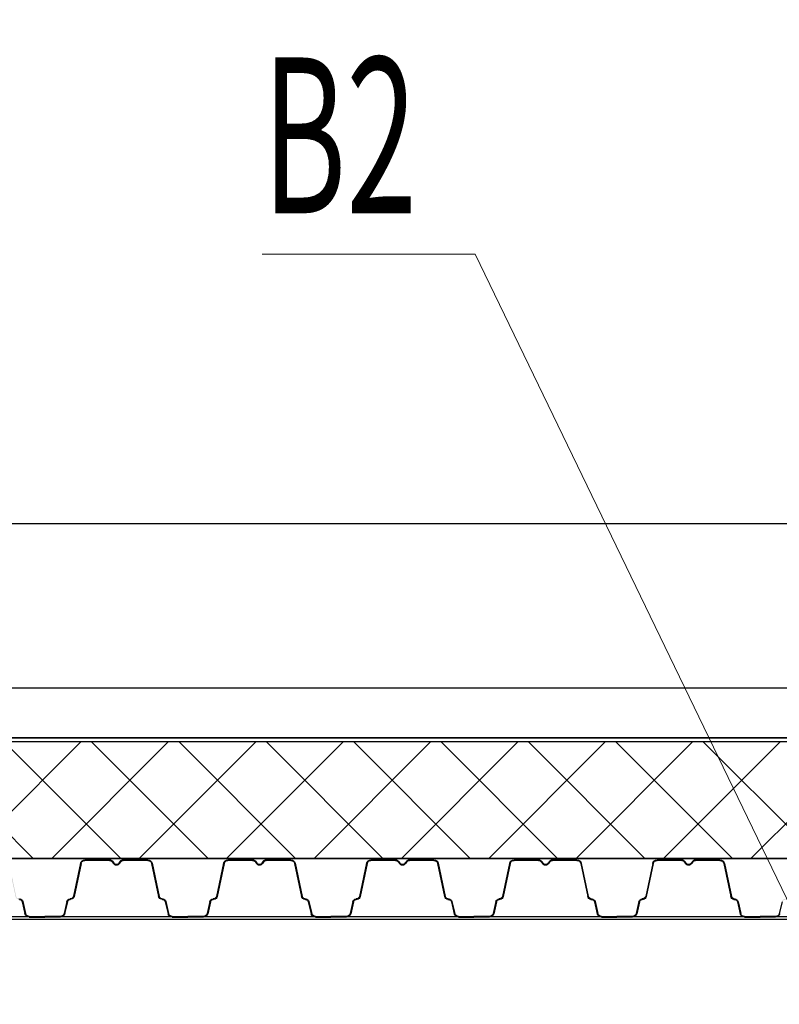
# Model space of a CAD drawing. Units: millimetres. Extents: x 318859 to 133034182, y -362695 to 438087.
# Drawn here: x 1103986 to 1104961, y -121981 to -120716 of the extents above; entities that cross this region are included whole.
import ezdxf

# ---------------------------------------------------------------- set-up
doc = ezdxf.new("R2010")
doc.units = ezdxf.units.MM
doc.layers.add('Перекрытия', color=7, linetype='Continuous')
doc.layers.add('Размеры', color=7, linetype='Continuous', lineweight=13)
doc.styles.add('SPECIF', font='cs_gost2304.shx', dxfattribs={"width": 0.8})

# ---------------------------------------------------------------- blocks, each defined once
blk = doc.blocks.new('*U26')
h = blk.add_hatch(color=256)
h.paths.add_polyline_path([(1471.2, 20.1), (1470.4, 19.8), (1472.2, 12.2), (1473, 12.4)])
h.paths.add_polyline_path([(1471.2, 20.1), (1471.2, 20.2), (1470.4, 20), (1470.4, 19.8)])
h.paths.add_polyline_path([(1473, 12.4), (1472.2, 12.2), (1474, 4.4), (1474.8, 4.6)])
h.paths.add_polyline_path([(1474.8, 4.6), (1474, 4.4, 0.343872), (1479.6, 0), (1479.6, 0.8, -0.343461)])
h.paths.add_polyline_path([(1500, 0.8), (1479.6, 0.8), (1479.6, 0), (1500, 0)])
h.paths.add_polyline_path([(1350.9, 26.9), (1350.1, 27.1, -0.318844), (1346.7, 24), (1345.5, 23.9, 0.318609), (1341.3, 20.2), (1342.1, 20, -0.318595), (1345.6, 23.1), (1346.8, 23.2, 0.318878)])
h.paths.add_polyline_path([(1342.1, 20, -0.000514), (1342.1, 20), (1341.3, 20.2), (1337.7, 4.6), (1338.5, 4.4, 0.000368), (1338.5, 4.4)])
h.paths.add_polyline_path([(1338.5, 4.4), (1337.7, 4.6, -0.343461), (1332.9, 0.8), (1332.9, 0, 0.343461)])
h.paths.add_polyline_path([(1332.9, 0.8), (1312.5, 0.8), (1312.5, 0), (1332.9, 0)])
h.paths.add_polyline_path([(1403, 70.4), (1401.1, 73, 0.239303), (1397.2, 75), (1397.2, 74.2, -0.239303), (1400.5, 72.6), (1402.4, 70, 0.239303), (1406.2, 68, 0.239303), (1410.1, 70), (1412, 72.6, -0.239303), (1415.2, 74.2), (1415.2, 75, 0.239303), (1411.4, 73), (1409.5, 70.4, -0.239303), (1406.2, 68.8, -0.239303)])
h.paths.add_polyline_path([(1447.5, 75), (1415.2, 75), (1415.2, 74.2), (1447.5, 74.2, -0.354586), (1452.4, 70.2), (1461.6, 26.9), (1462.4, 27.1), (1453.2, 70.4, 0.354586)])
h.paths.add_polyline_path([(1467, 23.9), (1465.8, 24, -0.318844), (1462.4, 27.1), (1461.6, 26.9, 0.318878), (1465.7, 23.2), (1466.9, 23.1, -0.318595), (1470.4, 20), (1471.2, 20.2, 0.318609)])
h.paths.add_polyline_path([(1360.1, 70.2, -0.354586), (1365, 74.2), (1397.2, 74.2), (1397.2, 75), (1365, 75, 0.354586), (1359.3, 70.4), (1350.1, 27.1), (1350.9, 26.9)])
h = blk.add_hatch(color=256)
h.paths.add_polyline_path([(1658.7, 20.1), (1657.9, 19.8), (1659.7, 12.2), (1660.5, 12.4)])
h.paths.add_polyline_path([(1658.7, 20.1), (1658.7, 20.2), (1657.9, 20), (1657.9, 19.8)])
h.paths.add_polyline_path([(1660.5, 12.4), (1659.7, 12.2), (1661.5, 4.4), (1662.3, 4.6)])
h.paths.add_polyline_path([(1662.3, 4.6), (1661.5, 4.4, 0.343872), (1667.1, 0), (1667.1, 0.8, -0.343461)])
h.paths.add_polyline_path([(1687.5, 0.8), (1667.1, 0.8), (1667.1, 0), (1687.5, 0)])
h.paths.add_polyline_path([(1538.4, 26.9), (1537.6, 27.1, -0.318844), (1534.2, 24), (1533, 23.9, 0.318609), (1528.8, 20.2), (1529.6, 20, -0.318595), (1533.1, 23.1), (1534.3, 23.2, 0.318878)])
h.paths.add_polyline_path([(1529.6, 20, -0.000514), (1529.6, 20), (1528.8, 20.2), (1525.2, 4.6), (1526, 4.4, 0.000368), (1526, 4.4)])
h.paths.add_polyline_path([(1526, 4.4), (1525.2, 4.6, -0.343461), (1520.4, 0.8), (1520.4, 0, 0.343461)])
h.paths.add_polyline_path([(1520.4, 0.8), (1500, 0.8), (1500, 0), (1520.4, 0)])
h.paths.add_polyline_path([(1590.5, 70.4), (1588.6, 73, 0.239303), (1584.7, 75), (1584.7, 74.2, -0.239303), (1588, 72.6), (1589.9, 70, 0.239303), (1593.7, 68, 0.239303), (1597.6, 70), (1599.5, 72.6, -0.239303), (1602.7, 74.2), (1602.7, 75, 0.239303), (1598.9, 73), (1597, 70.4, -0.239303), (1593.7, 68.8, -0.239303)])
h.paths.add_polyline_path([(1635, 75), (1602.7, 75), (1602.7, 74.2), (1635, 74.2, -0.354586), (1639.9, 70.2), (1649.1, 26.9), (1649.9, 27.1), (1640.7, 70.4, 0.354586)])
h.paths.add_polyline_path([(1654.5, 23.9), (1653.3, 24, -0.318844), (1649.9, 27.1), (1649.1, 26.9, 0.318878), (1653.2, 23.2), (1654.4, 23.1, -0.318595), (1657.9, 20), (1658.7, 20.2, 0.318609)])
h.paths.add_polyline_path([(1547.6, 70.2, -0.354586), (1552.5, 74.2), (1584.7, 74.2), (1584.7, 75), (1552.5, 75, 0.354586), (1546.8, 70.4), (1537.6, 27.1), (1538.4, 26.9)])
h = blk.add_hatch(color=256)
h.paths.add_polyline_path([(1846.2, 20.1), (1845.4, 19.8), (1847.2, 12.2), (1848, 12.4)])
h.paths.add_polyline_path([(1846.2, 20.1), (1846.2, 20.2), (1845.4, 20), (1845.4, 19.8)])
h.paths.add_polyline_path([(1848, 12.4), (1847.2, 12.2), (1849, 4.4), (1849.8, 4.6)])
h.paths.add_polyline_path([(1849.8, 4.6), (1849, 4.4, 0.343872), (1854.6, 0), (1854.6, 0.8, -0.343461)])
h.paths.add_polyline_path([(1875, 0.8), (1854.6, 0.8), (1854.6, 0), (1875, 0)])
h.paths.add_polyline_path([(1725.9, 26.9), (1725.1, 27.1, -0.318844), (1721.7, 24), (1720.5, 23.9, 0.318609), (1716.3, 20.2), (1717.1, 20, -0.318595), (1720.6, 23.1), (1721.8, 23.2, 0.318878)])
h.paths.add_polyline_path([(1717.1, 20, -0.000514), (1717.1, 20), (1716.3, 20.2), (1712.7, 4.6), (1713.5, 4.4, 0.000368), (1713.5, 4.4)])
h.paths.add_polyline_path([(1713.5, 4.4), (1712.7, 4.6, -0.343461), (1707.9, 0.8), (1707.9, 0, 0.343461)])
h.paths.add_polyline_path([(1707.9, 0.8), (1687.5, 0.8), (1687.5, 0), (1707.9, 0)])
h.paths.add_polyline_path([(1778, 70.4), (1776.1, 73, 0.239303), (1772.2, 75), (1772.2, 74.2, -0.239303), (1775.5, 72.6), (1777.4, 70, 0.239303), (1781.2, 68, 0.239303), (1785.1, 70), (1787, 72.6, -0.239303), (1790.2, 74.2), (1790.2, 75, 0.239303), (1786.4, 73), (1784.5, 70.4, -0.239303), (1781.2, 68.8, -0.239303)])
h.paths.add_polyline_path([(1822.5, 75), (1790.2, 75), (1790.2, 74.2), (1822.5, 74.2, -0.354586), (1827.4, 70.2), (1836.6, 26.9), (1837.4, 27.1), (1828.2, 70.4, 0.354586)])
h.paths.add_polyline_path([(1842, 23.9), (1840.8, 24, -0.318844), (1837.4, 27.1), (1836.6, 26.9, 0.318878), (1840.7, 23.2), (1841.9, 23.1, -0.318595), (1845.4, 20), (1846.2, 20.2, 0.318609)])
h.paths.add_polyline_path([(1735.1, 70.2, -0.354586), (1740, 74.2), (1772.2, 74.2), (1772.2, 75), (1740, 75, 0.354586), (1734.3, 70.4), (1725.1, 27.1), (1725.9, 26.9)])
h = blk.add_hatch(color=256)
h.paths.add_polyline_path([(2033.7, 20.1), (2032.9, 19.8), (2034.7, 12.2), (2035.5, 12.4)])
h.paths.add_polyline_path([(2033.7, 20.1), (2033.7, 20.2), (2032.9, 20), (2032.9, 19.8)])
h.paths.add_polyline_path([(2035.5, 12.4), (2034.7, 12.2), (2036.5, 4.4), (2037.3, 4.6)])
h.paths.add_polyline_path([(2037.3, 4.6), (2036.5, 4.4, 0.343872), (2042.1, 0), (2042.1, 0.8, -0.343461)])
h.paths.add_polyline_path([(2062.5, 0.8), (2042.1, 0.8), (2042.1, 0), (2062.5, 0)])
h.paths.add_polyline_path([(1913.4, 26.9), (1912.6, 27.1, -0.318844), (1909.2, 24), (1908, 23.9, 0.318609), (1903.8, 20.2), (1904.6, 20, -0.318595), (1908.1, 23.1), (1909.3, 23.2, 0.318878)])
h.paths.add_polyline_path([(1904.6, 20, -0.000514), (1904.6, 20), (1903.8, 20.2), (1900.2, 4.6), (1901, 4.4, 0.000368), (1901, 4.4)])
h.paths.add_polyline_path([(1901, 4.4), (1900.2, 4.6, -0.343461), (1895.4, 0.8), (1895.4, 0, 0.343461)])
h.paths.add_polyline_path([(1895.4, 0.8), (1875, 0.8), (1875, 0), (1895.4, 0)])
h.paths.add_polyline_path([(1965.5, 70.4), (1963.6, 73, 0.239303), (1959.7, 75), (1959.7, 74.2, -0.239303), (1963, 72.6), (1964.9, 70, 0.239303), (1968.7, 68, 0.239303), (1972.6, 70), (1974.5, 72.6, -0.239303), (1977.7, 74.2), (1977.7, 75, 0.239303), (1973.9, 73), (1972, 70.4, -0.239303), (1968.7, 68.8, -0.239303)])
h.paths.add_polyline_path([(2010, 75), (1977.7, 75), (1977.7, 74.2), (2010, 74.2, -0.354586), (2014.9, 70.2), (2024.1, 26.9), (2024.9, 27.1), (2015.7, 70.4, 0.354586)])
h.paths.add_polyline_path([(2029.5, 23.9), (2028.3, 24, -0.318844), (2024.9, 27.1), (2024.1, 26.9, 0.318878), (2028.2, 23.2), (2029.4, 23.1, -0.318595), (2032.9, 20), (2033.7, 20.2, 0.318609)])
h.paths.add_polyline_path([(1922.6, 70.2, -0.354586), (1927.5, 74.2), (1959.7, 74.2), (1959.7, 75), (1927.5, 75, 0.354586), (1921.8, 70.4), (1912.6, 27.1), (1913.4, 26.9)])
h = blk.add_hatch(color=256)
h.paths.add_polyline_path([(2221.2, 20.1), (2220.4, 19.8), (2222.2, 12.2), (2223, 12.4)])
h.paths.add_polyline_path([(2221.2, 20.1), (2221.2, 20.2), (2220.4, 20), (2220.4, 19.8)])
h.paths.add_polyline_path([(2223, 12.4), (2222.2, 12.2), (2224, 4.4), (2224.8, 4.6)])
h.paths.add_polyline_path([(2224.8, 4.6), (2224, 4.4, 0.343872), (2229.6, 0), (2229.6, 0.8, -0.343461)])
h.paths.add_polyline_path([(2250, 0.8), (2229.6, 0.8), (2229.6, 0), (2250, 0)])
h.paths.add_polyline_path([(2100.9, 26.9), (2100.1, 27.1, -0.318844), (2096.7, 24), (2095.5, 23.9, 0.318609), (2091.3, 20.2), (2092.1, 20, -0.318595), (2095.6, 23.1), (2096.8, 23.2, 0.318878)])
h.paths.add_polyline_path([(2092.1, 20, -0.000514), (2092.1, 20), (2091.3, 20.2), (2087.7, 4.6), (2088.5, 4.4, 0.000368), (2088.5, 4.4)])
h.paths.add_polyline_path([(2088.5, 4.4), (2087.7, 4.6, -0.343461), (2082.9, 0.8), (2082.9, 0, 0.343461)])
h.paths.add_polyline_path([(2082.9, 0.8), (2062.5, 0.8), (2062.5, 0), (2082.9, 0)])
h.paths.add_polyline_path([(2153, 70.4), (2151.1, 73, 0.239303), (2147.2, 75), (2147.2, 74.2, -0.239303), (2150.5, 72.6), (2152.4, 70, 0.239303), (2156.2, 68, 0.239303), (2160.1, 70), (2162, 72.6, -0.239303), (2165.2, 74.2), (2165.2, 75, 0.239303), (2161.4, 73), (2159.5, 70.4, -0.239303), (2156.2, 68.8, -0.239303)])
h.paths.add_polyline_path([(2197.5, 75), (2165.2, 75), (2165.2, 74.2), (2197.5, 74.2, -0.354586), (2202.4, 70.2), (2211.6, 26.9), (2212.4, 27.1), (2203.2, 70.4, 0.354586)])
h.paths.add_polyline_path([(2217, 23.9), (2215.8, 24, -0.318844), (2212.4, 27.1), (2211.6, 26.9, 0.318878), (2215.7, 23.2), (2216.9, 23.1, -0.318595), (2220.4, 20), (2221.2, 20.2, 0.318609)])
h.paths.add_polyline_path([(2110.1, 70.2, -0.354586), (2115, 74.2), (2147.2, 74.2), (2147.2, 75), (2115, 75, 0.354586), (2109.3, 70.4), (2100.1, 27.1), (2100.9, 26.9)])
h = blk.add_hatch(color=256)
h.paths.add_polyline_path([(2408.7, 20.1), (2407.9, 19.8), (2409.7, 12.2), (2410.5, 12.4)])
h.paths.add_polyline_path([(2408.7, 20.1), (2408.7, 20.2), (2407.9, 20), (2407.9, 19.8)])
h.paths.add_polyline_path([(2410.5, 12.4), (2409.7, 12.2), (2411.5, 4.4), (2412.3, 4.6)])
h.paths.add_polyline_path([(2412.3, 4.6), (2411.5, 4.4, 0.343872), (2417.1, 0), (2417.1, 0.8, -0.343461)])
h.paths.add_polyline_path([(2437.5, 0.8), (2417.1, 0.8), (2417.1, 0), (2437.5, 0)])
h.paths.add_polyline_path([(2288.4, 26.9), (2287.6, 27.1, -0.318844), (2284.2, 24), (2283, 23.9, 0.318609), (2278.8, 20.2), (2279.6, 20, -0.318595), (2283.1, 23.1), (2284.3, 23.2, 0.318878)])
h.paths.add_polyline_path([(2279.6, 20, -0.000514), (2279.6, 20), (2278.8, 20.2), (2275.2, 4.6), (2276, 4.4, 0.000368), (2276, 4.4)])
h.paths.add_polyline_path([(2276, 4.4), (2275.2, 4.6, -0.343461), (2270.4, 0.8), (2270.4, 0, 0.343461)])
h.paths.add_polyline_path([(2270.4, 0.8), (2250, 0.8), (2250, 0), (2270.4, 0)])
h.paths.add_polyline_path([(2340.5, 70.4), (2338.6, 73, 0.239303), (2334.7, 75), (2334.7, 74.2, -0.239303), (2338, 72.6), (2339.9, 70, 0.239303), (2343.7, 68, 0.239303), (2347.6, 70), (2349.5, 72.6, -0.239303), (2352.7, 74.2), (2352.7, 75, 0.239303), (2348.9, 73), (2347, 70.4, -0.239303), (2343.7, 68.8, -0.239303)])
h.paths.add_polyline_path([(2385, 75), (2352.7, 75), (2352.7, 74.2), (2385, 74.2, -0.354586), (2389.9, 70.2), (2399.1, 26.9), (2399.9, 27.1), (2390.7, 70.4, 0.354586)])
h.paths.add_polyline_path([(2404.5, 23.9), (2403.3, 24, -0.318844), (2399.9, 27.1), (2399.1, 26.9, 0.318878), (2403.2, 23.2), (2404.4, 23.1, -0.318595), (2407.9, 20), (2408.7, 20.2, 0.318609)])
h.paths.add_polyline_path([(2297.6, 70.2, -0.354586), (2302.5, 74.2), (2334.7, 74.2), (2334.7, 75), (2302.5, 75, 0.354586), (2296.8, 70.4), (2287.6, 27.1), (2288.4, 26.9)])
h = blk.add_hatch(color=256)
h.paths.add_polyline_path([(2596.2, 20.1), (2595.4, 19.8), (2597.2, 12.2), (2598, 12.4)])
h.paths.add_polyline_path([(2596.2, 20.1), (2596.2, 20.2), (2595.4, 20), (2595.4, 19.8)])
h.paths.add_polyline_path([(2598, 12.4), (2597.2, 12.2), (2599, 4.4), (2599.8, 4.6)])
h.paths.add_polyline_path([(2599.8, 4.6), (2599, 4.4, 0.343872), (2604.6, 0), (2604.6, 0.8, -0.343461)])
h.paths.add_polyline_path([(2625, 0.8), (2604.6, 0.8), (2604.6, 0), (2625, 0)])
h.paths.add_polyline_path([(2475.9, 26.9), (2475.1, 27.1, -0.318844), (2471.7, 24), (2470.5, 23.9, 0.318609), (2466.3, 20.2), (2467.1, 20, -0.318595), (2470.6, 23.1), (2471.8, 23.2, 0.318878)])
h.paths.add_polyline_path([(2467.1, 20, -0.000514), (2467.1, 20), (2466.3, 20.2), (2462.7, 4.6), (2463.5, 4.4, 0.000368), (2463.5, 4.4)])
h.paths.add_polyline_path([(2463.5, 4.4), (2462.7, 4.6, -0.343461), (2457.9, 0.8), (2457.9, 0, 0.343461)])
h.paths.add_polyline_path([(2457.9, 0.8), (2437.5, 0.8), (2437.5, 0), (2457.9, 0)])
h.paths.add_polyline_path([(2528, 70.4), (2526.1, 73, 0.239303), (2522.2, 75), (2522.2, 74.2, -0.239303), (2525.5, 72.6), (2527.4, 70, 0.239303), (2531.2, 68, 0.239303), (2535.1, 70), (2537, 72.6, -0.239303), (2540.2, 74.2), (2540.2, 75, 0.239303), (2536.4, 73), (2534.5, 70.4, -0.239303), (2531.2, 68.8, -0.239303)])
h.paths.add_polyline_path([(2572.5, 75), (2540.2, 75), (2540.2, 74.2), (2572.5, 74.2, -0.354586), (2577.4, 70.2), (2586.6, 26.9), (2587.4, 27.1), (2578.2, 70.4, 0.354586)])
h.paths.add_polyline_path([(2592, 23.9), (2590.8, 24, -0.318844), (2587.4, 27.1), (2586.6, 26.9, 0.318878), (2590.7, 23.2), (2591.9, 23.1, -0.318595), (2595.4, 20), (2596.2, 20.2, 0.318609)])
h.paths.add_polyline_path([(2485.1, 70.2, -0.354586), (2490, 74.2), (2522.2, 74.2), (2522.2, 75), (2490, 75, 0.354586), (2484.3, 70.4), (2475.1, 27.1), (2475.9, 26.9)])
for p, q in [((1546.8, 70.4), (1537.6, 27.1)), ((1547.6, 70.2), (1538.4, 26.9)), ((1552.5, 75), (1584.7, 75)), ((1552.5, 74.2), (1584.7, 74.2)), ((1584.7, 75), (1584.7, 74.2)), ((1588, 72.6), (1589.9, 70)), ((1588.6, 73), (1590.5, 70.4)), ((1598.9, 73), (1597, 70.4)), ((1599.5, 72.6), (1597.6, 70)), ((1602.7, 75), (1635, 75)), ((1602.7, 75), (1602.7, 74.2)), ((1602.7, 74.2), (1635, 74.2)), ((1639.9, 70.2), (1649.1, 26.9)), ((1640.7, 70.4), (1649.9, 27.1)), ((1734.3, 70.4), (1725.1, 27.1)), ((1735.1, 70.2), (1725.9, 26.9)), ((1740, 75), (1772.2, 75)), ((1740, 74.2), (1772.2, 74.2)), ((1772.2, 75), (1772.2, 74.2)), ((1775.5, 72.6), (1777.4, 70)), ((1776.1, 73), (1778, 70.4)), ((1786.4, 73), (1784.5, 70.4)), ((1787, 72.6), (1785.1, 70)), ((1790.2, 75), (1822.5, 75)), ((1790.2, 75), (1790.2, 74.2)), ((1790.2, 74.2), (1822.5, 74.2)), ((1827.4, 70.2), (1836.6, 26.9)), ((1828.2, 70.4), (1837.4, 27.1)), ((1921.8, 70.4), (1912.6, 27.1)), ((1922.6, 70.2), (1913.4, 26.9)), ((1927.5, 75), (1959.7, 75)), ((1927.5, 74.2), (1959.7, 74.2)), ((1959.7, 75), (1959.7, 74.2)), ((1963, 72.6), (1964.9, 70)), ((1963.6, 73), (1965.5, 70.4)), ((1973.9, 73), (1972, 70.4)), ((1974.5, 72.6), (1972.6, 70)), ((1977.7, 75), (2010, 75)), ((1977.7, 75), (1977.7, 74.2)), ((1977.7, 74.2), (2010, 74.2)), ((2014.9, 70.2), (2024.1, 26.9)), ((2015.7, 70.4), (2024.9, 27.1)), ((2109.3, 70.4), (2100.1, 27.1)), ((2110.1, 70.2), (2100.9, 26.9)), ((2115, 75), (2147.2, 75)), ((2115, 74.2), (2147.2, 74.2)), ((2147.2, 75), (2147.2, 74.2)), ((2150.5, 72.6), (2152.4, 70)), ((2151.1, 73), (2153, 70.4)), ((2161.4, 73), (2159.5, 70.4)), ((2162, 72.6), (2160.1, 70)), ((2165.2, 75), (2197.5, 75)), ((2165.2, 75), (2165.2, 74.2)), ((2165.2, 74.2), (2197.5, 74.2)), ((2202.4, 70.2), (2211.6, 26.9)), ((2203.2, 70.4), (2212.4, 27.1)), ((2296.8, 70.4), (2287.6, 27.1)), ((2297.6, 70.2), (2288.4, 26.9)), ((2302.5, 75), (2334.7, 75)), ((2302.5, 74.2), (2334.7, 74.2)), ((2334.7, 75), (2334.7, 74.2)), ((2338, 72.6), (2339.9, 70)), ((2338.6, 73), (2340.5, 70.4)), ((2348.9, 73), (2347, 70.4)), ((2349.5, 72.6), (2347.6, 70)), ((2352.7, 75), (2385, 75)), ((2352.7, 75), (2352.7, 74.2)), ((2352.7, 74.2), (2385, 74.2)), ((2389.9, 70.2), (2399.1, 26.9)), ((2390.7, 70.4), (2399.9, 27.1)), ((1538.4, 26.9), (1537.6, 27.1)), ((1649.1, 26.9), (1649.9, 27.1)), ((1725.9, 26.9), (1725.1, 27.1)), ((1836.6, 26.9), (1837.4, 27.1)), ((1913.4, 26.9), (1912.6, 27.1)), ((2024.1, 26.9), (2024.9, 27.1)), ((2100.9, 26.9), (2100.1, 27.1)), ((2211.6, 26.9), (2212.4, 27.1)), ((2288.4, 26.9), (2287.6, 27.1)), ((2399.1, 26.9), (2399.9, 27.1)), ((1471.2, 20.2), (1474.8, 4.6)), ((1528.8, 20.2), (1525.2, 4.6)), ((1529.6, 20), (1526, 4.4)), ((1529.6, 20), (1528.8, 20.2)), ((1534.2, 24), (1533, 23.9)), ((1534.3, 23.2), (1533.1, 23.1)), ((1653.2, 23.2), (1654.4, 23.1)), ((1653.3, 24), (1654.5, 23.9)), ((1657.9, 20), (1658.7, 20.2)), ((1657.9, 20), (1661.5, 4.4)), ((1658.7, 20.2), (1662.3, 4.6)), ((1716.3, 20.2), (1712.7, 4.6)), ((1717.1, 20), (1713.5, 4.4)), ((1717.1, 20), (1716.3, 20.2)), ((1721.7, 24), (1720.5, 23.9)), ((1721.8, 23.2), (1720.6, 23.1)), ((1840.7, 23.2), (1841.9, 23.1)), ((1840.8, 24), (1842, 23.9)), ((1845.4, 20), (1846.2, 20.2)), ((1845.4, 20), (1849, 4.4)), ((1846.2, 20.2), (1849.8, 4.6)), ((1903.8, 20.2), (1900.2, 4.6)), ((1904.6, 20), (1901, 4.4)), ((1904.6, 20), (1903.8, 20.2)), ((1909.2, 24), (1908, 23.9)), ((1909.3, 23.2), (1908.1, 23.1)), ((2028.2, 23.2), (2029.4, 23.1)), ((2028.3, 24), (2029.5, 23.9)), ((2032.9, 20), (2033.7, 20.2)), ((2032.9, 20), (2036.5, 4.4)), ((2033.7, 20.2), (2037.3, 4.6)), ((2091.3, 20.2), (2087.7, 4.6)), ((2092.1, 20), (2088.5, 4.4)), ((2092.1, 20), (2091.3, 20.2)), ((2096.7, 24), (2095.5, 23.9)), ((2096.8, 23.2), (2095.6, 23.1)), ((2215.7, 23.2), (2216.9, 23.1)), ((2215.8, 24), (2217, 23.9)), ((2220.4, 20), (2221.2, 20.2)), ((2220.4, 20), (2224, 4.4)), ((2221.2, 20.2), (2224.8, 4.6)), ((2278.8, 20.2), (2275.2, 4.6)), ((2279.6, 20), (2276, 4.4)), ((2279.6, 20), (2278.8, 20.2)), ((2284.2, 24), (2283, 23.9)), ((2284.3, 23.2), (2283.1, 23.1)), ((2403.2, 23.2), (2404.4, 23.1)), ((2403.3, 24), (2404.5, 23.9)), ((2407.9, 20), (2408.7, 20.2)), ((2407.9, 20), (2411.5, 4.4)), ((2408.7, 20.2), (2412.3, 4.6)), ((2466.3, 20.2), (2462.7, 4.6)), ((2467.1, 20), (2463.5, 4.4)), ((2467.1, 20), (2466.3, 20.2)), ((2471.7, 24), (2470.5, 23.9)), ((1474, 4.4), (1474.8, 4.6)), ((1479.6, 0.8), (1500, 0.8)), ((1479.6, 0), (1479.6, 0.8)), ((1479.6, 0), (1500, 0)), ((1500, 0.8), (1500, 0)), ((1500, 0.8), (1500, 0)), ((1520.4, 0.8), (1500, 0.8)), ((1520.4, 0), (1500, 0)), ((1520.4, 0), (1520.4, 0.8)), ((1525.2, 4.6), (1526, 4.4)), ((1661.5, 4.4), (1662.3, 4.6)), ((1667.1, 0.8), (1687.5, 0.8)), ((1667.1, 0), (1667.1, 0.8)), ((1667.1, 0), (1687.5, 0)), ((1687.5, 0.8), (1687.5, 0)), ((1687.5, 0.8), (1687.5, 0)), ((1707.9, 0.8), (1687.5, 0.8)), ((1707.9, 0), (1687.5, 0)), ((1707.9, 0), (1707.9, 0.8)), ((1712.7, 4.6), (1713.5, 4.4)), ((1849, 4.4), (1849.8, 4.6)), ((1854.6, 0.8), (1875, 0.8)), ((1854.6, 0), (1854.6, 0.8)), ((1854.6, 0), (1875, 0)), ((1875, 0.8), (1875, 0)), ((1875, 0.8), (1875, 0)), ((1895.4, 0.8), (1875, 0.8)), ((1895.4, 0), (1875, 0)), ((1895.4, 0), (1895.4, 0.8)), ((1900.2, 4.6), (1901, 4.4)), ((2036.5, 4.4), (2037.3, 4.6)), ((2042.1, 0.8), (2062.5, 0.8)), ((2042.1, 0), (2042.1, 0.8)), ((2042.1, 0), (2062.5, 0)), ((2062.5, 0.8), (2062.5, 0)), ((2062.5, 0.8), (2062.5, 0)), ((2082.9, 0.8), (2062.5, 0.8)), ((2082.9, 0), (2062.5, 0)), ((2082.9, 0), (2082.9, 0.8)), ((2087.7, 4.6), (2088.5, 4.4)), ((2224, 4.4), (2224.8, 4.6)), ((2229.6, 0.8), (2250, 0.8)), ((2229.6, 0), (2229.6, 0.8)), ((2229.6, 0), (2250, 0)), ((2250, 0.8), (2250, 0)), ((2250, 0.8), (2250, 0)), ((2270.4, 0.8), (2250, 0.8)), ((2270.4, 0), (2250, 0)), ((2270.4, 0), (2270.4, 0.8)), ((2275.2, 4.6), (2276, 4.4)), ((2411.5, 4.4), (2412.3, 4.6)), ((2417.1, 0.8), (2437.5, 0.8)), ((2417.1, 0), (2417.1, 0.8)), ((2417.1, 0), (2437.5, 0)), ((2437.5, 0.8), (2437.5, 0)), ((2437.5, 0.8), (2437.5, 0)), ((2457.9, 0.8), (2437.5, 0.8)), ((2457.9, 0), (2437.5, 0)), ((2457.9, 0), (2457.9, 0.8)), ((2462.7, 4.6), (2463.5, 4.4))]:
    blk.add_line(p, q)
for centre, radius, start, end in [((1552.5, 69.2), 5.8, 90, 168.0953), ((1552.5, 69.2), 5, 90, 168.0953), ((1584.7, 70.2), 4.8, 36.1682, 90), ((1584.7, 70.2), 4, 36.1682, 90), ((1593.7, 72.8), 4.8, 216.1682, 270), ((1593.7, 72.8), 4, 216.1682, 270), ((1593.7, 72.8), 4, 270, 323.8318), ((1593.7, 72.8), 4.8, 270, 323.8318), ((1602.7, 70.2), 4.8, 90, 143.8318), ((1602.7, 70.2), 4, 90, 143.8318), ((1635, 69.2), 5.8, 11.9047, 90), ((1635, 69.2), 5, 11.9047, 90), ((1740, 69.2), 5.8, 90, 168.0953), ((1740, 69.2), 5, 90, 168.0953), ((1772.2, 70.2), 4.8, 36.1682, 90), ((1772.2, 70.2), 4, 36.1682, 90), ((1781.2, 72.8), 4.8, 216.1682, 270), ((1781.2, 72.8), 4, 216.1682, 270), ((1781.2, 72.8), 4, 270, 323.8318), ((1781.2, 72.8), 4.8, 270, 323.8318), ((1790.2, 70.2), 4.8, 90, 143.8318), ((1790.2, 70.2), 4, 90, 143.8318), ((1822.5, 69.2), 5.8, 11.9047, 90), ((1822.5, 69.2), 5, 11.9047, 90), ((1927.5, 69.2), 5.8, 90, 168.0953), ((1927.5, 69.2), 5, 90, 168.0953), ((1959.7, 70.2), 4.8, 36.1682, 90), ((1959.7, 70.2), 4, 36.1682, 90), ((1968.7, 72.8), 4.8, 216.1682, 270), ((1968.7, 72.8), 4, 216.1682, 270), ((1968.7, 72.8), 4, 270, 323.8318), ((1968.7, 72.8), 4.8, 270, 323.8318), ((1977.7, 70.2), 4.8, 90, 143.8318), ((1977.7, 70.2), 4, 90, 143.8318), ((2010, 69.2), 5.8, 11.9047, 90), ((2010, 69.2), 5, 11.9047, 90), ((2115, 69.2), 5.8, 90, 168.0953), ((2115, 69.2), 5, 90, 168.0953), ((2147.2, 70.2), 4.8, 36.1682, 90), ((2147.2, 70.2), 4, 36.1682, 90), ((2156.2, 72.8), 4.8, 216.1682, 270), ((2156.2, 72.8), 4, 216.1682, 270), ((2156.2, 72.8), 4, 270, 323.8318), ((2156.2, 72.8), 4.8, 270, 323.8318), ((2165.2, 70.2), 4.8, 90, 143.8318), ((2165.2, 70.2), 4, 90, 143.8318), ((2197.5, 69.2), 5.8, 11.9047, 90), ((2197.5, 69.2), 5, 11.9047, 90), ((2302.5, 69.2), 5.8, 90, 168.0953), ((2302.5, 69.2), 5, 90, 168.0953), ((2334.7, 70.2), 4.8, 36.1682, 90), ((2334.7, 70.2), 4, 36.1682, 90), ((2343.7, 72.8), 4.8, 216.1682, 270), ((2343.7, 72.8), 4, 216.1682, 270), ((2343.7, 72.8), 4, 270, 323.8318), ((2343.7, 72.8), 4.8, 270, 323.8318), ((2352.7, 70.2), 4.8, 90, 143.8318), ((2352.7, 70.2), 4, 90, 143.8318), ((2385, 69.2), 5.8, 11.9047, 90), ((2385, 69.2), 5, 11.9047, 90), ((1533.7, 28), 4, 276.2626, 347.001), ((1533.7, 28), 4.8, 276.2557, 347.001), ((1653.8, 28), 4.8, 192.999, 263.7443), ((1653.8, 28), 4, 192.999, 263.7374), ((1721.2, 28), 4, 276.2626, 347.001), ((1721.2, 28), 4.8, 276.2557, 347.001), ((1841.3, 28), 4.8, 192.999, 263.7443), ((1841.3, 28), 4, 192.999, 263.7374), ((1908.7, 28), 4, 276.2626, 347.001), ((1908.7, 28), 4.8, 276.2557, 347.001), ((2028.8, 28), 4.8, 192.999, 263.7443), ((2028.8, 28), 4, 192.999, 263.7374), ((2096.2, 28), 4, 276.2626, 347.001), ((2096.2, 28), 4.8, 276.2557, 347.001), ((2216.3, 28), 4.8, 192.999, 263.7443), ((2216.3, 28), 4, 192.999, 263.7374), ((2283.7, 28), 4, 276.2626, 347.001), ((2283.7, 28), 4.8, 276.2557, 347.001), ((2403.8, 28), 4.8, 192.999, 263.7443), ((2403.8, 28), 4, 192.999, 263.7374), ((1533.5, 19.1), 4.8, 96.2626, 166.9519), ((1533.5, 19.1), 4, 96.2557, 166.9421), ((1654, 19.1), 4, 13.0579, 83.7443), ((1654, 19.1), 4.8, 13.0481, 83.7374), ((1721, 19.1), 4.8, 96.2626, 166.9519), ((1721, 19.1), 4, 96.2557, 166.9421), ((1841.5, 19.1), 4, 13.0579, 83.7443), ((1841.5, 19.1), 4.8, 13.0481, 83.7374), ((1908.5, 19.1), 4.8, 96.2626, 166.9519), ((1908.5, 19.1), 4, 96.2557, 166.9421), ((2029, 19.1), 4, 13.0579, 83.7443), ((2029, 19.1), 4.8, 13.0481, 83.7374), ((2096, 19.1), 4.8, 96.2626, 166.9519), ((2096, 19.1), 4, 96.2557, 166.9421), ((2216.5, 19.1), 4, 13.0579, 83.7443), ((2216.5, 19.1), 4.8, 13.0481, 83.7374), ((2283.5, 19.1), 4.8, 96.2626, 166.9519), ((2283.5, 19.1), 4, 96.2557, 166.9421), ((2404, 19.1), 4, 13.0579, 83.7443), ((2404, 19.1), 4.8, 13.0481, 83.7374), ((2471, 19.1), 4.8, 96.2626, 166.9519), ((2471, 19.1), 4, 96.2557, 166.9421), ((1479.6, 5.8), 5.8, 194.0933, 270), ((1479.6, 5.8), 5, 194.1776, 270), ((1520.4, 5.8), 5, 270, 345.8224), ((1520.4, 5.8), 5.8, 270, 345.9067), ((1667.1, 5.8), 5.8, 194.0933, 270), ((1667.1, 5.8), 5, 194.1776, 270), ((1707.9, 5.8), 5, 270, 345.8224), ((1707.9, 5.8), 5.8, 270, 345.9067), ((1854.6, 5.8), 5.8, 194.0933, 270), ((1854.6, 5.8), 5, 194.1776, 270), ((1895.4, 5.8), 5, 270, 345.8224), ((1895.4, 5.8), 5.8, 270, 345.9067), ((2042.1, 5.8), 5.8, 194.0933, 270), ((2042.1, 5.8), 5, 194.1776, 270), ((2082.9, 5.8), 5, 270, 345.8224), ((2082.9, 5.8), 5.8, 270, 345.9067), ((2229.6, 5.8), 5.8, 194.0933, 270), ((2229.6, 5.8), 5, 194.1776, 270), ((2270.4, 5.8), 5, 270, 345.8224), ((2270.4, 5.8), 5.8, 270, 345.9067), ((2417.1, 5.8), 5.8, 194.0933, 270), ((2417.1, 5.8), 5, 194.1776, 270), ((2457.9, 5.8), 5, 270, 345.8224), ((2457.9, 5.8), 5.8, 270, 345.9067)]:
    blk.add_arc(centre, radius, start, end)

msp = doc.modelspace()

# ---------------------------------------------------------------- hatches: boundary and pattern name
at = {"layer": 'Перекрытия', "ltscale": 200}
h = msp.add_hatch(dxfattribs=at)
h.set_pattern_fill('NET', color=256, scale=25, angle=45)
h.set_pattern_definition([(45, (609483.44, -262402.63), (-56.126601, 56.126601), []), (135, (609483.44, -262402.63), (-56.126601, -56.126601), [])])
h.paths.add_polyline_path([(1106472.3, -121793.5), (1106472.3, -121643.5), (1095512.3, -121643.5), (1095512.3, -121793.5)])

# ---------------------------------------------------------------- linework, layer by layer
at = {"layer": 'Перекрытия', "ltscale": 100}
msp.add_line((1095337.1, -121363.5), (1106648.8, -121363.5), dxfattribs=at)
at = {"layer": 'Перекрытия', "ltscale": 10}
for p, q in [((1095302.8, -121574.5), (1106680.9, -121574.5)), ((1095286.4, -121638.5), (1106472.3, -121638.5)), ((1106697.3, -121638.5), (1095512.3, -121638.5)), ((1095512.3, -121793.5), (1106472.3, -121793.5)), ((1095512.3, -121871.5), (1106472.3, -121871.5)), ((1095514.3, -121868.2), (1106474.3, -121868.2))]:
    msp.add_line(p, q, dxfattribs=at)
at = {"layer": 'Перекрытия', "ltscale": 100}
for points in [[(1095512.3, -121643.5), (1106472.3, -121643.5)], [(1106472.3, -121793.5), (1095512.3, -121793.5)]]:
    msp.add_lwpolyline(points, dxfattribs=at)
at = {"layer": 'Размеры', "lineweight": 18}
for p, q in [((1104297.2, -121017.4), (1104570.6, -121017.4)), ((1104570.6, -121017.4), (1105116.3, -122146.6))]:
    msp.add_line(p, q, dxfattribs=at)
at = {"layer": 'Размеры', "lineweight": 9, "ltscale": 100}
for radius, end in [(8367.7, 152.46609), (8067.7, 151.34964)]:
    msp.add_arc((1100993, -127116.6), radius, 9.6478, end, dxfattribs=at)

# ---------------------------------------------------------------- block references
at = {"xscale": -0.9799999999999996, "yscale": 0.9799999999999999, "zscale": 0.9799999999999999, "rotation": 359.993454573533}
msp.add_blockref('*U26', (1106406.6, -121869), dxfattribs=at)

# ---------------------------------------------------------------- texts
at = {"linetype": 'Continuous', "lineweight": 25, "style": 'SPECIF', "width": 0.6}
msp.add_text('В2', height=200, dxfattribs=at).set_placement((1104297.5, -120965))

doc.saveas('drawing.dxf')
